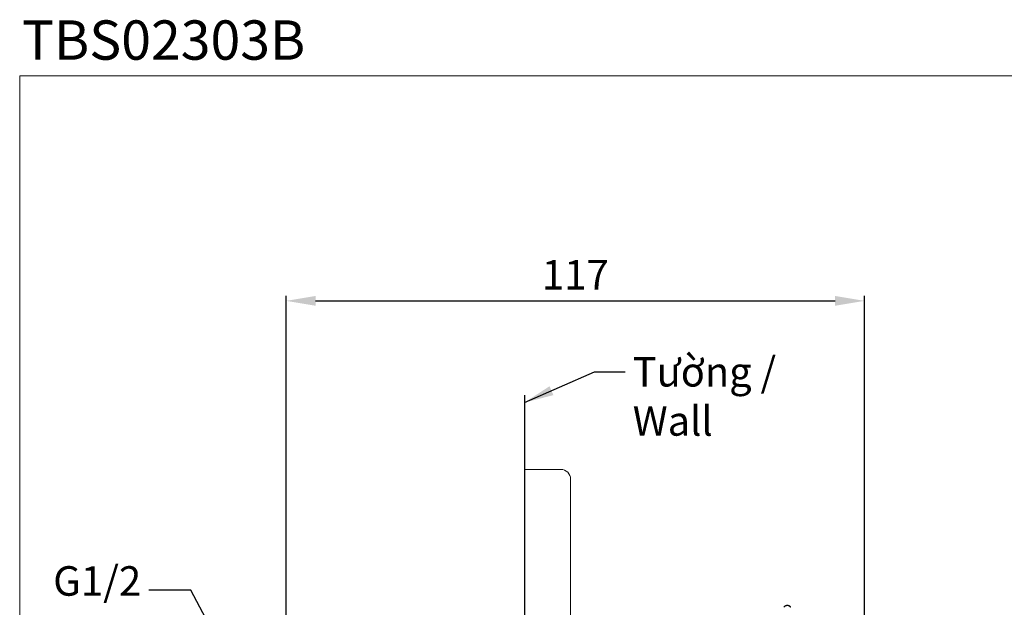
# Model space of a CAD drawing. Units: millimetres. Extents: x 14 to 414, y -17 to 323.
# Drawn here: x 14 to 214, y 204 to 323 of the extents above; entities that cross this region are included whole.
import ezdxf

# ---------------------------------------------------------------- set-up
doc = ezdxf.new("R2010")
doc.units = ezdxf.units.MM
doc.header["$PDSIZE"] = -1
doc.linetypes.add('AI-Linetype-1', pattern=[0.705556, 0.352778, -0.352778])
doc.layers.add('アノテーション', color=7, linetype='Continuous')
doc.layers.add('边框', color=7, linetype='Continuous', lineweight=15)
doc.styles.get("Standard").update_dxf_attribs({"font": 'arial.ttf'})
doc.dimstyles.new('ISO-25', dxfattribs={"dimtxt": 2.5, "dimasz": 2.5, "dimexe": 1.25, "dimexo": 0.625, "dimtad": 1, "dimtxsty": 'Standard', "dimcen": 2.5, "dimadec": 0, "dimazin": 0, "dimtfac": 1, "dimtmove": 0, "dimatfit": 3, "dimfxl": 1, "dimarcsym": 0})

# ---------------------------------------------------------------- blocks, each defined once
blk = doc.blocks.new('*D143')
at = {"color": 0, "lineweight": -2}
for p, q in [((67.81, 164.42), (67.81, 267.21)), ((185.54, 164.45), (185.54, 267.21)), ((73.81, 266.21), (179.54, 266.21))]:
    blk.add_line(p, q, dxfattribs=at)
at = {"color": 0}
for points in [[(73.81, 267.21), (73.81, 265.21), (67.81, 266.21)], [(179.54, 267.21), (179.54, 265.21), (185.54, 266.21)]]:
    blk.add_solid(points, dxfattribs=at)
at = {"layer": 'Defpoints', "color": 0}
for p in [(185.54, 266.21), (67.81, 164.42), (185.54, 164.45)]:
    blk.add_point(p, dxfattribs=at)
at = {"color": 0, "insert": (126.67, 270.74), "char_height": 6, "attachment_point": 5}
blk.add_mtext('117', dxfattribs=at)

msp = doc.modelspace()

# ---------------------------------------------------------------- linework, layer by layer
at = {"color": 7, "linetype": 'Continuous', "lineweight": 0}
for p, q in [((123.71, 231.92), (116.31, 231.92)), ((116.31, 97.14), (116.31, 231.92)), ((125.71, 229.92), (125.71, 98.92))]:
    msp.add_line(p, q, dxfattribs=at)
msp.add_arc((123.71, 229.92), 2, 0, 90, dxfattribs=at)
at = {"linetype": 'AI-Linetype-1', "ltscale": 15}
msp.add_arc((169.8, 203.31), 0.923, 37.8905, 142.1095, dxfattribs=at)
at = {"layer": 'アノテーション', "color": 7, "lineweight": 30}
msp.add_line((116.31, 247.01), (116.31, 92.09), dxfattribs=at)
at = {"layer": '边框', "lineweight": 0}
for q in [(413.56, 311.98), (13.56, -16.6)]:
    msp.add_line((13.56, 311.98), q, dxfattribs=at)

# ---------------------------------------------------------------- texts
for s, insert, char_height, width, attachment_point in [('TBS02303B', (14.02, 323.26), 8, 38.083, 1), ('{\\W0.99;Tường / \\fArial|b0|i1|c178|p34;Wall}', (138.35, 254.78), 6, 38.0599, 1), ('G1/2', (38.31, 204.36), 6, 10, 9)]:
    msp.add_mtext(s, dxfattribs=dict(insert=insert, char_height=char_height, width=width, attachment_point=attachment_point))

# ---------------------------------------------------------------- dimensions: what is measured, and where the dimension line sits
dim = msp.add_linear_dim(base=(185.54, 266.21), p1=(67.81, 164.42), p2=(185.54, 164.45), text='117', dimstyle='ISO-25', override={"dimtxt": 6, "dimasz": 6, "dimexe": 1, "dimexo": 0, "dimgap": 1.524, "dimdec": 0, "dimzin": 0, "dimazin": 1, "dimtdec": 1, "dimtzin": 0})
dim.commit()
dim.dimension.update_dxf_attribs({"geometry": '*D143', "text_midpoint": (126.67, 270.74)})

# ---------------------------------------------------------------- leaders
at = {"annotation_type": 0, "has_hookline": 1}
for points, hookline_direction, text_width in [([(116.31, 245.53), (130.59, 251.78), (136.83, 251.78)], 0, 32.02), ([(55.33, 194.42), (48.41, 207.36), (39.83, 207.36)], 1, 17.73)]:
    msp.add_leader(points, dimstyle='ISO-25', override={"dimtxt": 6, "dimasz": 6, "dimexe": 1, "dimexo": 0, "dimgap": 1.524, "dimtad": 0, "dimtoh": 1, "dimdec": 0, "dimzin": 0, "dimazin": 1, "dimtdec": 1, "dimtzin": 0}, dxfattribs=dict(at, hookline_direction=hookline_direction, text_width=text_width))

doc.saveas('drawing.dxf')
